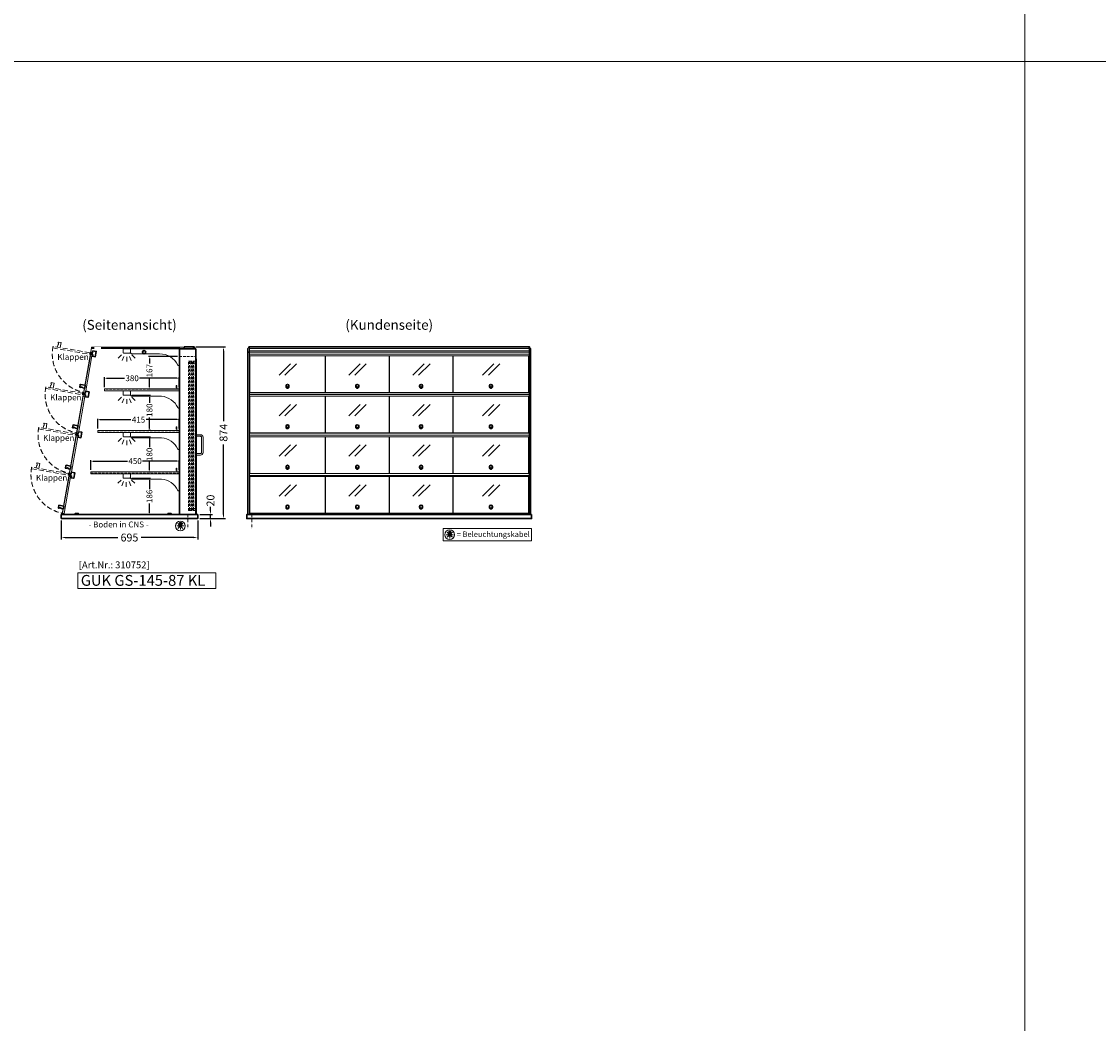
# Model space of a CAD drawing. Units: millimetres. Extents: x 0 to 105000, y 0 to 69400.
# Drawn here: x 65392 to 70875, y 5102 to 10204 of the extents above; entities that cross this region are included whole.
import ezdxf
from ezdxf.enums import TextEntityAlignment as Align

# ---------------------------------------------------------------- set-up
doc = ezdxf.new("R2010")
doc.units = ezdxf.units.MM
doc.header["$LTSCALE"] = 2
doc.set_wipeout_variables(frame=1)
doc.header["$PDMODE"] = 34
doc.header["$PDSIZE"] = 5
for name, pattern in [('AUSGEZOGEN', [0]), ('STRICHPUNKT2', [12.7, 6.35, -3.175, 0, -3.175]), ('VERDECKT', [9.525, 6.35, -3.175])]:
    doc.linetypes.add(name, pattern=pattern)
for name, color, linetype, lineweight in [('A_BEMASSUNG', 1, 'Continuous', 13), ('A_GLAS', 4, 'Continuous', 20), ('A_GLAS VERDECKT', 152, 'Continuous', 5), ('A_HILFSLINIEN', 7, 'Continuous', 13), ('A_MITTE', 2, 'STRICHPUNKT2', 13), ('A_TEXT', 7, 'Continuous', 20), ('A_VERDECKT', 5, 'VERDECKT', 15), ('A_VOLL', 3, 'Continuous', 30)]:
    doc.layers.add(name, color=color, linetype=linetype, lineweight=lineweight)
doc.styles.add('ARIAL', font='arial.ttf')
doc.styles.add('Arial_0', font='arial.ttf')
doc.styles.add('Arial_35', font='arial.ttf', dxfattribs={"height": 35})
doc.styles.add('Arial_55', font='arial.ttf', dxfattribs={"height": 55})
doc.dimstyles.new('STANDARD_Bemassung', dxfattribs={"dimtxt": 40, "dimasz": 20, "dimexe": 10, "dimexo": 10, "dimgap": 15, "dimtad": 0, "dimdec": 0, "dimdsep": 46, "dimtxsty": 'ARIAL', "dimcen": 0.09, "dimclrt": 7, "dimazin": 0, "dimtfac": 1, "dimtdec": 0, "dimtmove": 2, "dimatfit": 3, "dimfxl": 1, "dimtolj": 1, "dimtzin": 0, "dimarcsym": 0})
doc.dimstyles.new('STANDARD_klein', dxfattribs={"dimtxt": 30, "dimasz": 10, "dimexe": 5, "dimexo": 10, "dimgap": 5, "dimtad": 0, "dimdec": 0, "dimdsep": 46, "dimtxsty": 'Arial_0', "dimcen": 0.09, "dimclrt": 7, "dimazin": 2, "dimtm": 1e-09, "dimtfac": 1, "dimtdec": 0, "dimtmove": 2, "dimatfit": 3, "dimfxl": 1, "dimtolj": 1, "dimtzin": 0, "dimarcsym": 0})

# ---------------------------------------------------------------- blocks, each defined once
blk = doc.blocks.new('beleuchtungssymbol')
at = {"layer": 'A_HILFSLINIEN'}
h = blk.add_hatch(color=2, dxfattribs=at)
h.dxf.hatch_style = 2
h.paths.add_polyline_path([(-5, 7), (-5.4, 6.7), (-5.7, 6.4), (-6, 6.1), (-6.3, 5.8), (-6.6, 5.5), (-6.9, 5.1), (-7.2, 4.7), (-7.4, 4.3), (-7.6, 4), (-7.8, 3.5), (-8, 3.1), (-8.2, 2.7), (-8.3, 2.3), (-8.4, 1.8), (-8.5, 1.4), (-8.5, 0.9), (-8.6, 0.5), (-8.6, 0), (-8.6, -0.4), (-8.6, -0.9), (-8.5, -1.3), (-8.4, -1.8), (-8.3, -2.2), (-8.2, -2.6), (-8, -3.1), (-7.9, -3.5), (-7.7, -3.9), (-7.5, -4.3), (-7.2, -4.7), (-7, -5), (-6.7, -5.4), (-6.4, -5.7), (-6.1, -6.1), (-5.8, -6.4), (-5.4, -6.7), (-5.1, -6.9), (-4.7, -7.2), (-4.3, -7.4), (-3.9, -7.7), (-3.5, -7.8), (-3.1, -8), (-2.7, -8.2), (-2.2, -8.3), (-1.8, -8.4), (-1.3, -8.5), (-0.9, -8.5), (-0.5, -8.6), (0, -8.6), (0.5, -8.6), (0.9, -8.5), (1.3, -8.5), (1.8, -8.4), (2.2, -8.3), (2.7, -8.2), (3.1, -8), (3.5, -7.8), (3.9, -7.7), (4.3, -7.4), (4.7, -7.2), (5.1, -6.9), (5.4, -6.7), (5.8, -6.4), (6.1, -6.1), (6.4, -5.7), (6.7, -5.4), (7, -5), (7.2, -4.7), (7.5, -4.3), (7.7, -3.9), (7.9, -3.5), (8, -3.1), (8.2, -2.6), (8.3, -2.2), (8.4, -1.8), (8.5, -1.3), (8.6, -0.9), (8.6, -0.4), (8.6, 0), (8.6, 0.5), (8.5, 0.9), (8.5, 1.4), (8.4, 1.8), (8.3, 2.3), (8.2, 2.7), (8, 3.1), (7.8, 3.5), (7.6, 4), (7.4, 4.3), (7.2, 4.7), (6.9, 5.1), (6.6, 5.5), (6.3, 5.8), (6, 6.1), (5.7, 6.4), (5.4, 6.7), (5, 7), (5, 18.2), (-5, 18.2)])
at = {"layer": 'A_HILFSLINIEN', "color": 2}
for p, q in [((-18.8, 0), (-11.1, 0)), ((-13.3, 13.3), (-7.9, 7.9)), ((-5, 18.2), (-5, 7)), ((-5, 18.2), (5, 18.2)), ((5, 18.2), (5, 7)), ((13.3, 13.3), (7.9, 7.9)), ((18.8, 0), (11.1, 0)), ((-13.3, -13.3), (-7.9, -7.9)), ((0, -18.8), (0, -11.1)), ((13.3, -13.3), (7.9, -7.9))]:
    blk.add_line(p, q, dxfattribs=at)
blk.add_circle((0, 0), 25, dxfattribs=at)
blk.add_arc((0, 0), 8.6, 125.5612, 54.4388, dxfattribs=at)
blk = doc.blocks.new('glassymbol_klappen')
at = {"layer": 'A_HILFSLINIEN', "ltscale": 0.2}
for p, q in [((-42.7, -28.8), (15.4, 29.3)), ((-12.7, -28.8), (45.4, 29.3))]:
    blk.add_line(p, q, dxfattribs=at)
blk = doc.blocks.new('*D7700')
at = {"layer": 'A_BEMASSUNG', "color": 0, "lineweight": -2, "ltscale": 2, "transparency": 16777216}
for p, q in [((65593.9, 7663), (65593.9, 7566.4)), ((66288.9, 7663), (66288.9, 7566.4)), ((65613.9, 7576.4), (65882, 7576.4)), ((66268.9, 7576.4), (66000.8, 7576.4))]:
    blk.add_line(p, q, dxfattribs=at)
at = {"layer": 'A_BEMASSUNG', "color": 0, "ltscale": 2, "transparency": 16777216}
for points in [[(65613.9, 7579.7), (65613.9, 7573.1), (65593.9, 7576.4)], [(66268.9, 7579.7), (66268.9, 7573.1), (66288.9, 7576.4)]]:
    blk.add_solid(points, dxfattribs=at)
at = {"layer": 'DEFPOINTS', "color": 0, "ltscale": 2, "transparency": 16777216}
for p in [(65593.9, 7673), (66288.9, 7673), (66288.9, 7576.4)]:
    blk.add_point(p, dxfattribs=at)
at = {"layer": 'A_BEMASSUNG', "color": 7, "ltscale": 2, "transparency": 16777216, "insert": (65941.4, 7576.4), "char_height": 40, "attachment_point": 5, "style": 'ARIAL'}
blk.add_mtext('\\A1;695', dxfattribs=at)
blk = doc.blocks.new('*D7974')
at = {"layer": 'A_BEMASSUNG', "color": 0, "lineweight": -2, "ltscale": 2, "transparency": 16777216}
for p, q in [((65779.9, 8132), (65779.9, 8181.7)), ((65789.9, 8176.7), (65948.5, 8176.7)), ((66184.9, 8176.7), (66026.3, 8176.7)), ((66194.9, 8132), (66194.9, 8181.7))]:
    blk.add_line(p, q, dxfattribs=at)
at = {"layer": 'A_BEMASSUNG', "color": 0, "ltscale": 2, "transparency": 16777216}
for points in [[(65789.9, 8178.3), (65789.9, 8175), (65779.9, 8176.7)], [(66184.9, 8178.3), (66184.9, 8175), (66194.9, 8176.7)]]:
    blk.add_solid(points, dxfattribs=at)
at = {"layer": 'DEFPOINTS', "color": 0, "ltscale": 2, "transparency": 16777216}
for p in [(66194.9, 8176.7), (65779.9, 8122), (66194.9, 8122)]:
    blk.add_point(p, dxfattribs=at)
at = {"layer": 'A_BEMASSUNG', "color": 7, "ltscale": 2, "transparency": 16777216, "insert": (65987.4, 8176.7), "char_height": 30, "attachment_point": 5, "style": 'Arial_0'}
blk.add_mtext('\\A1;415', dxfattribs=at)
blk = doc.blocks.new('*D7975')
at = {"layer": 'A_BEMASSUNG', "color": 0, "lineweight": -2, "ltscale": 2, "transparency": 16777216}
for p, q in [((65814.9, 8343), (65814.9, 8392.7)), ((66194.9, 8343), (66194.9, 8392.7)), ((65824.9, 8387.7), (65916.8, 8387.7)), ((66184.9, 8387.7), (65993, 8387.7))]:
    blk.add_line(p, q, dxfattribs=at)
at = {"layer": 'A_BEMASSUNG', "color": 0, "ltscale": 2, "transparency": 16777216}
for points in [[(65824.9, 8389.3), (65824.9, 8386), (65814.9, 8387.7)], [(66184.9, 8389.3), (66184.9, 8386), (66194.9, 8387.7)]]:
    blk.add_solid(points, dxfattribs=at)
at = {"layer": 'DEFPOINTS', "color": 0, "ltscale": 2, "transparency": 16777216}
for p in [(66194.9, 8387.7), (65814.9, 8333), (66194.9, 8333)]:
    blk.add_point(p, dxfattribs=at)
at = {"layer": 'A_BEMASSUNG', "color": 7, "ltscale": 2, "transparency": 16777216, "insert": (65954.9, 8387.7), "char_height": 30, "attachment_point": 5, "style": 'Arial_0'}
blk.add_mtext('\\A1;380', dxfattribs=at)
blk = doc.blocks.new('lichtsymbol')
at = {"layer": 'A_HILFSLINIEN', "color": 31, "ltscale": 0.2}
for p, q in [((-26.4, 10.9), (-43, -5.7)), ((-14.3, 2.8), (-23.3, -18.9)), ((0, 0), (0, -23.5)), ((14.3, 2.8), (23.3, -18.9)), ((26.4, 10.9), (43, -5.7))]:
    blk.add_line(p, q, dxfattribs=at)
blk = doc.blocks.new('*D7704')
at = {"layer": 'A_BEMASSUNG', "color": 0, "lineweight": -2, "ltscale": 2, "transparency": 16777216}
for p, q in [((65744.9, 7921), (65744.9, 7970.7)), ((65754.9, 7965.7), (65931.2, 7965.7)), ((66184.9, 7965.7), (66008.6, 7965.7)), ((66194.9, 7921), (66194.9, 7970.7))]:
    blk.add_line(p, q, dxfattribs=at)
at = {"layer": 'A_BEMASSUNG', "color": 0, "ltscale": 2, "transparency": 16777216}
for points in [[(65754.9, 7967.3), (65754.9, 7964), (65744.9, 7965.7)], [(66184.9, 7967.3), (66184.9, 7964), (66194.9, 7965.7)]]:
    blk.add_solid(points, dxfattribs=at)
at = {"layer": 'DEFPOINTS', "color": 0, "ltscale": 2, "transparency": 16777216}
for p in [(66194.9, 7965.7), (65744.9, 7911), (66194.9, 7911)]:
    blk.add_point(p, dxfattribs=at)
at = {"layer": 'A_BEMASSUNG', "color": 7, "ltscale": 2, "transparency": 16777216, "insert": (65969.9, 7965.7), "char_height": 30, "attachment_point": 5, "style": 'Arial_0'}
blk.add_mtext('\\A1;450', dxfattribs=at)
blk = doc.blocks.new('*D7662')
at = {"layer": 'A_BEMASSUNG', "color": 0, "lineweight": -2, "ltscale": 2, "transparency": 16777216}
for p, q in [((66279.9, 8547), (66430.2, 8547)), ((66420.2, 8527), (66420.2, 8169.1)), ((66420.2, 7693), (66420.2, 8050.8)), ((66298.9, 7673), (66430.2, 7673))]:
    blk.add_line(p, q, dxfattribs=at)
at = {"layer": 'A_BEMASSUNG', "color": 0, "ltscale": 2, "transparency": 16777216}
for points in [[(66416.8, 8527), (66423.5, 8527), (66420.2, 8547)], [(66416.8, 7693), (66423.5, 7693), (66420.2, 7673)]]:
    blk.add_solid(points, dxfattribs=at)
at = {"layer": 'DEFPOINTS', "color": 0, "ltscale": 2, "transparency": 16777216}
for p in [(66269.9, 8547), (66288.9, 7673), (66420.2, 7673)]:
    blk.add_point(p, dxfattribs=at)
at = {"layer": 'A_BEMASSUNG', "color": 7, "ltscale": 2, "transparency": 16777216, "insert": (66420.2, 8110), "char_height": 40, "attachment_point": 5, "rotation": 90, "style": 'ARIAL'}
blk.add_mtext('\\A1;874', dxfattribs=at)
blk = doc.blocks.new('*D7664')
at = {"layer": 'A_BEMASSUNG', "color": 0, "lineweight": -2, "ltscale": 2, "transparency": 16777216}
for p, q in [((66354.1, 7713), (66354.1, 7733)), ((66298.9, 7693), (66364.1, 7693)), ((66354.1, 7673), (66354.1, 7693)), ((66298.9, 7673), (66364.1, 7673)), ((66354.1, 7653), (66354.1, 7633))]:
    blk.add_line(p, q, dxfattribs=at)
at = {"layer": 'A_BEMASSUNG', "color": 0, "ltscale": 2, "transparency": 16777216}
for points in [[(66350.8, 7713), (66357.4, 7713), (66354.1, 7693)], [(66350.8, 7653), (66357.4, 7653), (66354.1, 7673)]]:
    blk.add_solid(points, dxfattribs=at)
at = {"layer": 'DEFPOINTS', "color": 0, "ltscale": 2, "transparency": 16777216}
for p in [(66288.9, 7693), (66354.1, 7693), (66288.9, 7673)]:
    blk.add_point(p, dxfattribs=at)
at = {"layer": 'A_BEMASSUNG', "color": 7, "ltscale": 2, "transparency": 16777216, "insert": (66354.1, 7764.8), "char_height": 40, "attachment_point": 5, "rotation": 90, "style": 'ARIAL'}
blk.add_mtext('\\A1;20', dxfattribs=at)
blk = doc.blocks.new('*D7666')
at = {"layer": 'A_BEMASSUNG', "color": 0, "lineweight": -2, "ltscale": 2, "transparency": 16777216}
for p, q in [((65953.4, 7879), (66048.2, 7879)), ((66043.2, 7869), (66043.2, 7822.7)), ((66043.2, 7703), (66043.2, 7749.2)), ((65937.4, 7693), (66048.2, 7693))]:
    blk.add_line(p, q, dxfattribs=at)
at = {"layer": 'A_BEMASSUNG', "color": 0, "ltscale": 2, "transparency": 16777216}
for points in [[(66041.5, 7869), (66044.8, 7869), (66043.2, 7879)], [(66041.5, 7703), (66044.8, 7703), (66043.2, 7693)]]:
    blk.add_solid(points, dxfattribs=at)
at = {"layer": 'DEFPOINTS', "color": 0, "ltscale": 2, "transparency": 16777216}
for p in [(65943.4, 7879), (65927.4, 7693), (66043.2, 7693)]:
    blk.add_point(p, dxfattribs=at)
at = {"layer": 'A_BEMASSUNG', "color": 7, "ltscale": 2, "transparency": 16777216, "insert": (66043.2, 7786), "char_height": 30, "attachment_point": 5, "rotation": 90, "style": 'Arial_0'}
blk.add_mtext('\\A1;186', dxfattribs=at)
blk = doc.blocks.new('*D7667')
at = {"layer": 'A_BEMASSUNG', "color": 0, "lineweight": -2, "ltscale": 2, "transparency": 16777216}
for p, q in [((65953.4, 8090), (66048.2, 8090)), ((66043.2, 8080), (66043.2, 8036.6)), ((66043.2, 7920), (66043.2, 7963.3)), ((66049.9, 7910), (66038.2, 7910))]:
    blk.add_line(p, q, dxfattribs=at)
at = {"layer": 'A_BEMASSUNG', "color": 0, "ltscale": 2, "transparency": 16777216}
for points in [[(66041.5, 8080), (66044.8, 8080), (66043.2, 8090)], [(66041.5, 7920), (66044.8, 7920), (66043.2, 7910)]]:
    blk.add_solid(points, dxfattribs=at)
at = {"layer": 'DEFPOINTS', "color": 0, "ltscale": 2, "transparency": 16777216}
for p in [(65943.4, 8090), (66043.2, 8090), (66059.9, 7910)]:
    blk.add_point(p, dxfattribs=at)
at = {"layer": 'A_BEMASSUNG', "color": 7, "ltscale": 2, "transparency": 16777216, "insert": (66043.2, 8000), "char_height": 30, "attachment_point": 5, "rotation": 90, "style": 'Arial_0'}
blk.add_mtext('\\A1;180', dxfattribs=at)
blk = doc.blocks.new('*D7668')
at = {"layer": 'A_BEMASSUNG', "color": 0, "lineweight": -2, "ltscale": 2, "transparency": 16777216}
for p, q in [((65953.4, 8301), (66048.2, 8301)), ((66043.2, 8291), (66043.2, 8261.6)), ((66043.2, 8131), (66043.2, 8188.2)), ((66049.9, 8121), (66038.2, 8121))]:
    blk.add_line(p, q, dxfattribs=at)
at = {"layer": 'A_BEMASSUNG', "color": 0, "ltscale": 2, "transparency": 16777216}
for points in [[(66041.5, 8291), (66044.8, 8291), (66043.2, 8301)], [(66041.5, 8131), (66044.8, 8131), (66043.2, 8121)]]:
    blk.add_solid(points, dxfattribs=at)
at = {"layer": 'DEFPOINTS', "color": 0, "ltscale": 2, "transparency": 16777216}
for p in [(65943.4, 8301), (66043.2, 8301), (66059.9, 8121)]:
    blk.add_point(p, dxfattribs=at)
at = {"layer": 'A_BEMASSUNG', "color": 7, "ltscale": 2, "transparency": 16777216, "insert": (66043.2, 8224.9), "char_height": 30, "attachment_point": 5, "rotation": 90, "style": 'Arial_0'}
blk.add_mtext('\\A1;180', dxfattribs=at)
blk = doc.blocks.new('*D7669')
at = {"layer": 'A_BEMASSUNG', "color": 0, "lineweight": -2, "ltscale": 2, "transparency": 16777216}
for p, q in [((66185.9, 8498.5), (66038.2, 8498.5)), ((66043.2, 8488.5), (66043.2, 8462.9)), ((66043.2, 8342), (66043.2, 8389.4)), ((66185.9, 8332), (66038.2, 8332))]:
    blk.add_line(p, q, dxfattribs=at)
at = {"layer": 'A_BEMASSUNG', "color": 0, "ltscale": 2, "transparency": 16777216}
for points in [[(66041.5, 8488.5), (66044.8, 8488.5), (66043.2, 8498.5)], [(66041.5, 8342), (66044.8, 8342), (66043.2, 8332)]]:
    blk.add_solid(points, dxfattribs=at)
at = {"layer": 'DEFPOINTS', "color": 0, "ltscale": 2, "transparency": 16777216}
for p in [(66195.9, 8498.5), (66043.2, 8332), (66195.9, 8332)]:
    blk.add_point(p, dxfattribs=at)
at = {"layer": 'A_BEMASSUNG', "color": 7, "ltscale": 2, "transparency": 16777216, "insert": (66043.2, 8426.1), "char_height": 30, "attachment_point": 5, "rotation": 90, "style": 'Arial_0'}
blk.add_mtext('\\A1;167', dxfattribs=at)

msp = doc.modelspace()

# ---------------------------------------------------------------- linework, layer by layer
at = {"layer": 'A_GLAS', "ltscale": 2}
msp.add_lwpolyline([(66195.9, 7693), (66195.9, 8543), (65747.8, 8543), (65598.5, 7696.5, 0.466308), (65601.5, 7693)], format="xyb", close=True, dxfattribs=at)
msp.add_lwpolyline([(65747.9, 8539.5), (66264.9, 8539.5), (66264.9, 8545.5), (65747.9, 8545.5)], close=True, dxfattribs=at)
at = {"layer": 'A_GLAS'}
for points in [[(66551.9, 7693), (66551.9, 8543), (66545.9, 8543), (66545.9, 7693)], [(66552.9, 8545.5), (67974.9, 8545.5), (67974.9, 8539.5), (66552.9, 8539.5)], [(67975.9, 7693), (67975.9, 8543), (67981.9, 8543), (67981.9, 7693)]]:
    msp.add_lwpolyline(points, close=True, dxfattribs=at)
at = {"layer": 'A_GLAS', "color": 42}
for points in [[(66553.9, 8502.2), (66937.9, 8502.2), (66937.9, 8315.1), (66553.9, 8315.1)], [(66939.9, 8502.2), (67262.9, 8502.2), (67262.9, 8315.1), (66939.9, 8315.1)], [(67264.9, 8502.2), (67587.9, 8502.2), (67587.9, 8315.1), (67264.9, 8315.1)], [(67589.9, 8502.2), (67973.9, 8502.2), (67973.9, 8315.1), (67589.9, 8315.1)], [(66553.9, 8296.1), (66937.9, 8296.1), (66937.9, 8108.9), (66553.9, 8108.9)], [(66939.9, 8296.1), (67262.9, 8296.1), (67262.9, 8108.9), (66939.9, 8108.9)], [(67264.9, 8296.1), (67587.9, 8296.1), (67587.9, 8108.9), (67264.9, 8108.9)], [(67589.9, 8296.1), (67973.9, 8296.1), (67973.9, 8108.9), (67589.9, 8108.9)], [(66553.9, 8090), (66937.9, 8090), (66937.9, 7902.9), (66553.9, 7902.9)], [(66939.9, 8090), (67262.9, 8090), (67262.9, 7902.9), (66939.9, 7902.9)], [(67264.9, 8090), (67587.9, 8090), (67587.9, 7902.9), (67264.9, 7902.9)], [(67589.9, 7902.9), (67973.9, 7902.9), (67973.9, 8090), (67589.9, 8090)], [(66553.9, 7886.9), (66937.9, 7886.9), (66937.9, 7699.8), (66553.9, 7699.8)], [(66939.9, 7886.9), (67262.9, 7886.9), (67262.9, 7699.8), (66939.9, 7699.8)], [(67264.9, 7886.9), (67587.9, 7886.9), (67587.9, 7699.8), (67264.9, 7699.8)], [(67589.9, 7699.8), (67973.9, 7699.8), (67973.9, 7886.9), (67589.9, 7886.9)]]:
    msp.add_lwpolyline(points, close=True, dxfattribs=at)
at = {"layer": 'A_GLAS VERDECKT', "color": 42}
for points in [[(65742.6, 8502.2), (65709.6, 8315.1), (65717.5, 8313.7), (65750.5, 8500.9)], [(65706.2, 8296.1), (65673.2, 8108.9), (65681.1, 8107.6), (65714.1, 8294.7)], [(65669.9, 8090), (65636.9, 7902.9), (65644.8, 7901.5), (65677.8, 8088.6)], [(65634.1, 7886.9), (65601.1, 7699.8), (65609, 7698.4), (65642, 7885.5)]]:
    msp.add_lwpolyline(points, close=True, dxfattribs=at)
at = {"layer": 'A_HILFSLINIEN', "color": 8, "ltscale": 2}
for points in [[(59500, 20000), (70500, 20000), (70500, 0), (59500, 0)], [(70500, 20000), (72000, 20000), (72000, 0), (70500, 0)]]:
    msp.add_lwpolyline(points, close=True, dxfattribs=at)
for points in [[(36000, 10000), (70500, 10000)], [(70500, 10000), (105000, 10000)]]:
    msp.add_lwpolyline(points, dxfattribs=at)
at = {"layer": 'A_HILFSLINIEN'}
for points in [[(67538.6, 7559.4), (67988.9, 7559.4), (67988.9, 7623), (67538.6, 7623)], [(65678.8, 7316.2), (66381.7, 7316.2), (66381.7, 7397.3), (65678.8, 7397.3)]]:
    msp.add_lwpolyline(points, close=True, dxfattribs=at)
at = {"layer": 'A_MITTE'}
for p, q in [((66238.9, 7693), (66238.9, 7618.6)), ((66563.9, 7693), (66563.9, 7618.6))]:
    msp.add_line(p, q, dxfattribs=at)
at = {"layer": 'A_VERDECKT', "ltscale": 2}
for points in [[(65574.4, 8546.3), (65576.1, 8556.2, 0.450144), (65578.3, 8568.5), (65578.8, 8571.4), (65579.4, 8571.8), (65593.2, 8569.4), (65593.6, 8568.8), (65589.2, 8543.7)], [(65538, 8340.1), (65539.8, 8350, 0.450144), (65541.9, 8362.3), (65542.5, 8365.3), (65543, 8365.7), (65556.8, 8363.2), (65557.2, 8362.6), (65552.8, 8337.5)], [(65501.7, 8134.1), (65503.4, 8143.9, 0.450144), (65505.6, 8156.2), (65506.1, 8159.2), (65506.7, 8159.6), (65520.5, 8157.2), (65520.9, 8156.6), (65516.5, 8131.5)], [(65465.9, 7931), (65467.6, 7940.8, 0.450144), (65469.8, 7953.1), (65470.3, 7956.1), (65470.9, 7956.5), (65484.7, 7954), (65485.1, 7953.5), (65480.7, 7928.3)]]:
    msp.add_lwpolyline(points, format="xyb", close=True, dxfattribs=at)
at = {"layer": 'A_VERDECKT'}
msp.add_lwpolyline([(66195.9, 8498.5), (66278.9, 8498.5)], dxfattribs=at)
at = {"layer": 'A_VERDECKT', "color": 144}
for points in [[(66242.4, 7714), (66242.4, 8474), (66246.4, 8474), (66246.4, 7714)], [(66246.4, 8474), (66254.4, 8474), (66254.4, 8464), (66246.4, 8464), (66246.4, 8474)], [(66254.4, 7714), (66254.4, 8474), (66258.4, 8474), (66258.4, 7714)], [(66263.9, 7714), (66263.9, 8474), (66267.9, 8474), (66267.9, 7714)], [(66267.9, 8474), (66275.9, 8474), (66275.9, 8464), (66267.9, 8464), (66267.9, 8474)], [(66275.9, 7714), (66275.9, 8474), (66279.9, 8474), (66279.9, 7714)], [(65814.9, 8324), (66194.9, 8324), (66194.9, 8332), (65814.9, 8332)], [(65779.9, 8113), (66194.9, 8113), (66194.9, 8121), (65779.9, 8121)], [(65744.9, 7902), (66194.9, 7902), (66194.9, 7910), (65744.9, 7910)], [(66246.4, 7714), (66254.4, 7714), (66254.4, 7724), (66246.4, 7724), (66246.4, 7714)], [(66267.9, 7714), (66275.9, 7714), (66275.9, 7724), (66267.9, 7724), (66267.9, 7714)]]:
    msp.add_lwpolyline(points, close=True, dxfattribs=at)
at = {"layer": 'A_VERDECKT', "ltscale": 2}
for points in [[(65703, 8311.1), (65515.9, 8344), (65514.5, 8336.2), (65701.6, 8303.2)], [(65666.7, 8105), (65479.5, 8138), (65478.2, 8130.1), (65665.3, 8097.1)], [(65630.8, 7901.9), (65443.7, 7934.9), (65442.3, 7927), (65629.5, 7894)]]:
    msp.add_lwpolyline(points, close=True, dxfattribs=at)
for centre in [(65748.5, 8511.4), (65712.1, 8305.2), (65675.8, 8099.1), (65640, 7896)]:
    msp.add_arc(centre, 200, 168.7938, 258.7938, dxfattribs=at)
at = {"layer": 'A_VOLL', "color": 94, "linetype": 'Continuous', "lineweight": 5}
for points in [[(65911.4, 8538), (65943.4, 8538, -0.414214), (65945.9, 8535.5), (65945.9, 8518.5, -0.414214), (65943.4, 8516), (65911.4, 8516, -0.414214), (65908.9, 8518.5), (65908.9, 8535.5, -0.414214)], [(66195.9, 8456), (66195.9, 8538), (65945.9, 8538), (65945.9, 8517.2, -0.183603), (65950.3, 8514.2, 0.249069), (65954.4, 8512), (66094.5, 8512, -0.283376), (66188.3, 8454.2, 0.79036)]]:
    msp.add_lwpolyline(points, format="xyb", close=True, dxfattribs=at)
at = {"layer": 'A_VOLL', "ltscale": 2}
msp.add_lwpolyline([(66278.9, 8538), (66195.9, 8538), (66195.9, 7693), (66278.9, 7693)], close=True, dxfattribs=at)
at = {"layer": 'A_VOLL', "color": 252, "ltscale": 2}
msp.add_lwpolyline([(66219.4, 8547), (66269.9, 8547, -0.414214), (66272.9, 8544), (66272.9, 8541, -0.414214), (66269.9, 8538), (66219.4, 8538)], format="xyb", close=True, dxfattribs=at)
at = {"layer": 'A_VOLL'}
for points in [[(66543.9, 7693), (66543.9, 8538), (66545.9, 8538)], [(67983.9, 7693), (67983.9, 8538), (67981.9, 8538)]]:
    msp.add_lwpolyline(points, dxfattribs=at)
at = {"layer": 'A_VOLL', "color": 252}
for points in [[(66545.9, 8523.5), (66545.9, 8517.5), (66543.9, 8517.5), (66543.9, 8523.5)], [(67981.9, 8523.5), (67981.9, 8517.5), (67983.9, 8517.5), (67983.9, 8523.5)]]:
    msp.add_lwpolyline(points, close=True, dxfattribs=at)
at = {"layer": 'A_VOLL', "color": 252, "ltscale": 2}
msp.add_lwpolyline([(67978.4, 8543), (67978.4, 8547), (66549.4, 8547), (66549.4, 8543)], dxfattribs=at)
at = {"layer": 'A_VOLL', "color": 252, "lineweight": 9}
for points in [[(66551.9, 8527.4), (67975.9, 8527.4), (67975.9, 8510.3), (66551.9, 8510.3)], [(66551.9, 8314), (67975.9, 8314), (67975.9, 8304.1), (66551.9, 8304.1)], [(66551.9, 8107.9), (67975.9, 8107.9), (67975.9, 8098), (66551.9, 8098)], [(66551.9, 7901.8), (67975.9, 7901.8), (67975.9, 7892), (66551.9, 7892)]]:
    msp.add_lwpolyline(points, close=True, dxfattribs=at)
msp.add_lwpolyline([(66551.9, 8520.1), (67975.9, 8520.1)], dxfattribs=at)
at = {"layer": 'A_VOLL', "ltscale": 2}
msp.add_lwpolyline([(66278.9, 7694.5), (66280.9, 7694.5), (66280.9, 8486), (66278.9, 8486)], dxfattribs=at)
at = {"layer": 'A_VOLL', "color": 225, "ltscale": 0.2}
for points in [[(65713.5, 8337.3), (65703.6, 8339, 0.450144), (65691.3, 8341.2), (65688.4, 8341.7), (65688, 8342.3), (65690.4, 8356.1), (65691, 8356.5), (65716.1, 8352.1)], [(65677.1, 8131.1), (65667.3, 8132.8, 0.450144), (65655, 8135), (65652, 8135.5), (65651.6, 8136.1), (65654.1, 8149.9), (65654.6, 8150.3), (65679.7, 8145.9)], [(65640.8, 7925), (65631, 7926.8, 0.450144), (65618.6, 7928.9), (65615.7, 7929.5), (65615.3, 7930), (65617.7, 7943.8), (65618.3, 7944.2), (65643.4, 7939.8)], [(65605, 7721.9), (65595.1, 7723.6, 0.450144), (65582.8, 7725.8), (65579.9, 7726.3), (65579.5, 7726.9), (65581.9, 7740.7), (65582.5, 7741.1), (65607.6, 7736.7)]]:
    msp.add_lwpolyline(points, format="xyb", close=True, dxfattribs=at)
at = {"layer": 'A_VOLL', "color": 252, "lineweight": 5}
for points in [[(66182.9, 8333), (66182.9, 8349, 1), (66178.9, 8349), (66178.9, 8339), (66179.9, 8339), (66179.9, 8349, -1), (66181.9, 8349), (66181.9, 8333)], [(66182.9, 8122), (66182.9, 8138, 1), (66178.9, 8138), (66178.9, 8128), (66179.9, 8128), (66179.9, 8138, -1), (66181.9, 8138), (66181.9, 8122)], [(66182.9, 7911), (66182.9, 7927, 1), (66178.9, 7927), (66178.9, 7917), (66179.9, 7917), (66179.9, 7927, -1), (66181.9, 7927), (66181.9, 7911)]]:
    msp.add_lwpolyline(points, format="xyb", dxfattribs=at)
at = {"layer": 'A_VOLL', "color": 253}
for points in [[(65718.8, 8321.3), (65735.5, 8318.3), (65730.7, 8290.7), (65716.9, 8293.2), (65718.4, 8302), (65706.6, 8304.1), (65708.4, 8314), (65717.2, 8312.4)], [(65682.5, 8115.2), (65699.2, 8112.2), (65694.3, 8084.7), (65680.5, 8087.1), (65682.1, 8095.9), (65670.3, 8098), (65672, 8107.9), (65680.9, 8106.3)], [(65646.1, 7909.1), (65662.9, 7906.2), (65658, 7878.6), (65644.2, 7881), (65645.8, 7889.9), (65634, 7892), (65635.7, 7901.8), (65644.6, 7900.2)]]:
    msp.add_lwpolyline(points, close=True, dxfattribs=at)
at = {"layer": 'A_VOLL', "color": 94, "linetype": 'Continuous', "lineweight": 5, "ltscale": 2}
for points in [[(66195.9, 8323), (65814.9, 8323), (65814.9, 8333), (66195.9, 8333)], [(66195.9, 8112), (65779.9, 8112), (65779.9, 8122), (66195.9, 8122)], [(66195.9, 7901), (65744.9, 7901), (65744.9, 7911), (66195.9, 7911)]]:
    msp.add_lwpolyline(points, dxfattribs=at)
for points in [[(65911.4, 8323), (65943.4, 8323, -0.414214), (65945.9, 8320.5), (65945.9, 8303.5, -0.414214), (65943.4, 8301), (65911.4, 8301, -0.414214), (65908.9, 8303.5), (65908.9, 8320.5, -0.414214)], [(66195.9, 8239.7, -0.793582), (66188.3, 8237.9, 0.260022), (66104.1, 8296), (65953.9, 8296, -0.244449), (65949.8, 8298.1, 0.164017), (65945.9, 8301), (65945.9, 8323), (66195.9, 8323)], [(65911.4, 8112), (65943.4, 8112, -0.414214), (65945.9, 8109.5), (65945.9, 8092.5, -0.414214), (65943.4, 8090), (65911.4, 8090, -0.414214), (65908.9, 8092.5), (65908.9, 8109.5, -0.414214)], [(66195.9, 8028.7, -0.793582), (66188.3, 8026.9, 0.260022), (66104.1, 8085), (65953.9, 8085, -0.244449), (65949.8, 8087.1, 0.164017), (65945.9, 8090), (65945.9, 8112), (66195.9, 8112)], [(65911.4, 7901), (65943.4, 7901, -0.414214), (65945.9, 7898.5), (65945.9, 7881.5, -0.414214), (65943.4, 7879), (65911.4, 7879, -0.414214), (65908.9, 7881.5), (65908.9, 7898.5, -0.414214)], [(66195.9, 7817.7, -0.793582), (66188.3, 7815.9, 0.260022), (66104.1, 7874), (65953.9, 7874, -0.244449), (65949.8, 7876.1, 0.164017), (65945.9, 7879), (65945.9, 7901), (66195.9, 7901)]]:
    msp.add_lwpolyline(points, format="xyb", close=True, dxfattribs=at)
at = {"layer": 'A_VOLL', "color": 252, "lineweight": 9}
for points in [[(66280.9, 7996), (66280.9, 8004), (66302.9, 8004, 0.414214), (66307.9, 8009), (66307.9, 8087, 0.414214), (66302.9, 8092), (66280.9, 8092), (66280.9, 8100), (66302.9, 8100, -0.414214), (66315.9, 8087), (66315.9, 8009, -0.414214), (66302.9, 7996)], [(65662.9, 7693), (65682.9, 7693), (65682.9, 7696, 0.414214), (65677.9, 7701), (65667.9, 7701, 0.414214), (65662.9, 7696)], [(66135.9, 7693), (66155.9, 7693), (66155.9, 7696, 0.414214), (66150.9, 7701), (66140.9, 7701, 0.414214), (66135.9, 7696)]]:
    msp.add_lwpolyline(points, format="xyb", close=True, dxfattribs=at)
at = {"layer": 'A_VOLL'}
for points in [[(65593.9, 7673), (65593.9, 7673), (65593.9, 7693), (66288.9, 7693), (66288.9, 7673)], [(67988.9, 7693), (66538.9, 7693), (66538.9, 7673), (67988.9, 7673)]]:
    msp.add_lwpolyline(points, close=True, dxfattribs=at)
at = {"layer": 'A_VOLL', "color": 252}
msp.add_circle((66015.9, 8520.5), 8, dxfattribs=at)
at = {"layer": 'A_VOLL', "color": 253}
for centre in [(65712.6, 8308.1), (65676.3, 8102.1), (65640, 7896)]:
    msp.add_circle(centre, 2.5, dxfattribs=at)
at = {"layer": 'A_VOLL', "color": 225, "ltscale": 0.2}
for centre in [(66745.9, 8349.1), (67101.4, 8349.1), (67426.4, 8349.1), (67781.9, 8349.1), (66745.9, 8142.9), (67101.4, 8142.9), (67426.4, 8142.9), (67781.9, 8142.9), (66745.9, 7936.8), (67101.4, 7936.8), (67426.4, 7936.8), (67781.9, 7936.8), (66745.9, 7733.7), (67101.4, 7733.7), (67426.4, 7733.7), (67781.9, 7733.7)]:
    msp.add_ellipse(centre, major_axis=(-7.5, 0), ratio=0.984808, dxfattribs=at)
for points in [[(66738.4, 8349.1), (66738.4, 8348.6), (66738.4, 8348.1), (66738.4, 8346.4), (66738.4, 8344.7), (66738.4, 8337.3), (66745.9, 8337.3), (66753.4, 8337.3), (66753.4, 8344.7), (66753.4, 8346.4), (66753.4, 8348.1), (66753.4, 8348.6), (66753.4, 8349.1)], [(67093.9, 8349.1), (67093.9, 8348.6), (67093.9, 8348.1), (67093.9, 8346.4), (67093.9, 8344.7), (67093.9, 8337.3), (67101.4, 8337.3), (67108.9, 8337.3), (67108.9, 8344.7), (67108.9, 8346.4), (67108.9, 8348.1), (67108.9, 8348.6), (67108.9, 8349.1)], [(67418.9, 8349.1), (67418.9, 8348.6), (67418.9, 8348.1), (67418.9, 8346.4), (67418.9, 8344.7), (67418.9, 8337.3), (67426.4, 8337.3), (67433.9, 8337.3), (67433.9, 8344.7), (67433.9, 8346.4), (67433.9, 8348.1), (67433.9, 8348.6), (67433.9, 8349.1)], [(67774.4, 8349.1), (67774.4, 8348.6), (67774.4, 8348.1), (67774.4, 8346.4), (67774.4, 8344.7), (67774.4, 8337.3), (67781.9, 8337.3), (67789.4, 8337.3), (67789.4, 8344.7), (67789.4, 8346.4), (67789.4, 8348.1), (67789.4, 8348.6), (67789.4, 8349.1)], [(66738.4, 8142.9), (66738.4, 8142.4), (66738.4, 8141.9), (66738.4, 8140.2), (66738.4, 8138.5), (66738.4, 8131.1), (66745.9, 8131.1), (66753.4, 8131.1), (66753.4, 8138.5), (66753.4, 8140.2), (66753.4, 8141.9), (66753.4, 8142.4), (66753.4, 8142.9)], [(67093.9, 8142.9), (67093.9, 8142.4), (67093.9, 8141.9), (67093.9, 8140.2), (67093.9, 8138.5), (67093.9, 8131.1), (67101.4, 8131.1), (67108.9, 8131.1), (67108.9, 8138.5), (67108.9, 8140.2), (67108.9, 8141.9), (67108.9, 8142.4), (67108.9, 8142.9)], [(67418.9, 8142.9), (67418.9, 8142.4), (67418.9, 8141.9), (67418.9, 8140.2), (67418.9, 8138.5), (67418.9, 8131.1), (67426.4, 8131.1), (67433.9, 8131.1), (67433.9, 8138.5), (67433.9, 8140.2), (67433.9, 8141.9), (67433.9, 8142.4), (67433.9, 8142.9)], [(67774.4, 8142.9), (67774.4, 8142.4), (67774.4, 8141.9), (67774.4, 8140.2), (67774.4, 8138.5), (67774.4, 8131.1), (67781.9, 8131.1), (67789.4, 8131.1), (67789.4, 8138.5), (67789.4, 8140.2), (67789.4, 8141.9), (67789.4, 8142.4), (67789.4, 8142.9)], [(66738.4, 7936.8), (66738.4, 7936.3), (66738.4, 7935.8), (66738.4, 7934.1), (66738.4, 7932.4), (66738.4, 7925), (66745.9, 7925), (66753.4, 7925), (66753.4, 7932.4), (66753.4, 7934.1), (66753.4, 7935.8), (66753.4, 7936.3), (66753.4, 7936.8)], [(67093.9, 7936.8), (67093.9, 7936.3), (67093.9, 7935.8), (67093.9, 7934.1), (67093.9, 7932.4), (67093.9, 7925), (67101.4, 7925), (67108.9, 7925), (67108.9, 7932.4), (67108.9, 7934.1), (67108.9, 7935.8), (67108.9, 7936.3), (67108.9, 7936.8)], [(67418.9, 7936.8), (67418.9, 7936.3), (67418.9, 7935.8), (67418.9, 7934.1), (67418.9, 7932.4), (67418.9, 7925), (67426.4, 7925), (67433.9, 7925), (67433.9, 7932.4), (67433.9, 7934.1), (67433.9, 7935.8), (67433.9, 7936.3), (67433.9, 7936.8)], [(67774.4, 7936.8), (67774.4, 7936.3), (67774.4, 7935.8), (67774.4, 7934.1), (67774.4, 7932.4), (67774.4, 7925), (67781.9, 7925), (67789.4, 7925), (67789.4, 7932.4), (67789.4, 7934.1), (67789.4, 7935.8), (67789.4, 7936.3), (67789.4, 7936.8)], [(66738.4, 7733.7), (66738.4, 7733.2), (66738.4, 7732.7), (66738.4, 7731), (66738.4, 7729.3), (66738.4, 7721.9), (66745.9, 7721.9), (66753.4, 7721.9), (66753.4, 7729.3), (66753.4, 7731), (66753.4, 7732.7), (66753.4, 7733.2), (66753.4, 7733.7)], [(67093.9, 7733.7), (67093.9, 7733.2), (67093.9, 7732.7), (67093.9, 7731), (67093.9, 7729.3), (67093.9, 7721.9), (67101.4, 7721.9), (67108.9, 7721.9), (67108.9, 7729.3), (67108.9, 7731), (67108.9, 7732.7), (67108.9, 7733.2), (67108.9, 7733.7)], [(67418.9, 7733.7), (67418.9, 7733.2), (67418.9, 7732.7), (67418.9, 7731), (67418.9, 7729.3), (67418.9, 7721.9), (67426.4, 7721.9), (67433.9, 7721.9), (67433.9, 7729.3), (67433.9, 7731), (67433.9, 7732.7), (67433.9, 7733.2), (67433.9, 7733.7)], [(67774.4, 7733.7), (67774.4, 7733.2), (67774.4, 7732.7), (67774.4, 7731), (67774.4, 7729.3), (67774.4, 7721.9), (67781.9, 7721.9), (67789.4, 7721.9), (67789.4, 7729.3), (67789.4, 7731), (67789.4, 7732.7), (67789.4, 7733.2), (67789.4, 7733.7)]]:
    msp.add_rational_spline(points, [1, 1, 1, 1, 1, 0.707106781187, 1, 0.707106781187, 1, 1, 1, 1, 1], degree=2, knots=[-0.304696, -0.304696, -0.304696, 0, 0, 1, 1, 2.570796, 2.570796, 4.141593, 4.141593, 5.141593, 5.141593, 5.446289, 5.446289, 5.446289], dxfattribs=at)

# ---------------------------------------------------------------- block references
at = {"layer": 'A_HILFSLINIEN'}
for name, p in [('lichtsymbol', (65927.4, 8496)), ('glassymbol_klappen', (66745.9, 8431.6)), ('glassymbol_klappen', (67101.4, 8431.6)), ('glassymbol_klappen', (67426.4, 8431.6)), ('glassymbol_klappen', (67781.9, 8431.6)), ('lichtsymbol', (65927.4, 8280.5)), ('glassymbol_klappen', (66745.9, 8225.4)), ('glassymbol_klappen', (67101.4, 8225.4)), ('glassymbol_klappen', (67426.4, 8225.4)), ('glassymbol_klappen', (67781.9, 8225.4)), ('lichtsymbol', (65927.5, 8070.9)), ('glassymbol_klappen', (66745.9, 8019.3)), ('glassymbol_klappen', (67101.4, 8019.3)), ('glassymbol_klappen', (67426.4, 8019.3)), ('glassymbol_klappen', (67781.9, 8019.3)), ('lichtsymbol', (65925.4, 7858.4)), ('glassymbol_klappen', (66745.9, 7816.2)), ('glassymbol_klappen', (67101.4, 7816.2)), ('glassymbol_klappen', (67426.4, 7816.2)), ('glassymbol_klappen', (67781.9, 7816.2)), ('beleuchtungssymbol', (66200.6, 7635.6)), ('beleuchtungssymbol', (67572.1, 7591))]:
    msp.add_blockref(name, p, dxfattribs=at)

# ---------------------------------------------------------------- texts
at = {"layer": 'A_HILFSLINIEN', "color": 116, "true_color": 0x136734, "style": 'Arial_35'}
msp.add_text('[Art.Nr.: 310752] ', height=35, dxfattribs=at).set_placement((65683.4, 7419.7))
at = {"layer": 'A_HILFSLINIEN', "style": 'Arial_55'}
msp.add_text('GUK GS-145-87 KL', height=55, dxfattribs=at).set_placement((65693.6, 7330.8))
at = {"layer": 'A_TEXT', "style": 'ARIAL'}
for s, p in [('(Seitenansicht)', (65941.4, 8653)), ('(Kundenseite)', (67263.9, 8653))]:
    msp.add_text(s, height=50, dxfattribs=at).set_placement(p, align=Align.MIDDLE)
at = {"layer": 'A_TEXT', "color": 241, "style": 'ARIAL'}
for p in [(65574, 8481.1), (65537.7, 8274.9), (65501.3, 8068.8), (65465.5, 7865.7)]:
    msp.add_text('Klappen', height=30, dxfattribs=at).set_placement(p)
at = {"layer": 'A_TEXT', "ltscale": 2, "style": 'Arial_35'}
msp.add_text('- Boden in CNS -', height=30, dxfattribs=at).set_placement((65885.9, 7628), align=Align.CENTER)
at = {"layer": 'A_TEXT', "color": 0, "linetype": 'AUSGEZOGEN', "lineweight": 15, "style": 'ARIAL'}
msp.add_text('= Beleuchtungskabel', height=28, dxfattribs=at).set_placement((67607.5, 7579.3))

# ---------------------------------------------------------------- dimensions: what is measured, and where the dimension line sits
at = {"layer": 'A_BEMASSUNG', "ltscale": 2}
for base, p1, p2, dimstyle, picture, middle in [((66420.2, 7673), (66269.9, 8547), (66288.9, 7673), 'STANDARD_Bemassung', '*D7662', (66420.2, 8110)), ((66043.2, 8090), (66059.9, 7910), (65943.4, 8090), 'STANDARD_klein', '*D7667', (66043.2, 8000)), ((66043.2, 7693), (65943.4, 7879), (65927.4, 7693), 'STANDARD_klein', '*D7666', (66043.2, 7786))]:
    dim = msp.add_linear_dim(base=base, p1=p1, p2=p2, angle=90, dimstyle=dimstyle, dxfattribs=at)
    dim.commit()
    dim.dimension.update_dxf_attribs({"geometry": picture, "text_midpoint": middle})
for base, p1, p2, dimstyle, picture, middle in [((66043.1713266, 8331.953859), (66195.897812, 8498.453859), (66195.897812, 8331.953859), 'STANDARD_klein', '*D7669', (66043.1713266, 8426.1289858)), ((66043.2, 8301), (66059.9, 8121), (65943.4, 8301), 'STANDARD_klein', '*D7668', (66043.2, 8224.9)), ((66354.1, 7693), (66288.9, 7673), (66288.9, 7693), 'STANDARD_Bemassung', '*D7664', (66354.1, 7764.8))]:
    dim = msp.add_linear_dim(base=base, p1=p1, p2=p2, angle=90, dimstyle=dimstyle, dxfattribs=at)
    dim.commit()
    dim.dimension.update_dxf_attribs({"geometry": picture, "text_midpoint": middle, "dimtype": 160})
dim = msp.add_linear_dim(base=(66194.9, 8387.7), p1=(65814.9, 8333), p2=(66194.9, 8333), dimstyle='STANDARD_klein', dxfattribs=at)
dim.commit()
dim.dimension.update_dxf_attribs({"geometry": '*D7975', "text_midpoint": (65954.9, 8387.7), "dimtype": 160})
for base, p1, p2, dimstyle, picture, middle in [((66194.9, 8176.7), (65779.9, 8122), (66194.9, 8122), 'STANDARD_klein', '*D7974', (65987.4, 8176.7)), ((66194.9, 7965.7), (65744.9, 7911), (66194.9, 7911), 'STANDARD_klein', '*D7704', (65969.9, 7965.7)), ((66288.9, 7576.4), (65593.9, 7673), (66288.9, 7673), 'STANDARD_Bemassung', '*D7700', (65941.4, 7576.4))]:
    dim = msp.add_linear_dim(base=base, p1=p1, p2=p2, dimstyle=dimstyle, dxfattribs=at)
    dim.commit()
    dim.dimension.update_dxf_attribs({"geometry": picture, "text_midpoint": middle})

# ---------------------------------------------------------------- next in the draw order: wipeouts: each hides what was drawn before it
at = {"color": 252}
msp.add_wipeout([(65762.6, 8536.5), (65762.6, 8546.5), (65796.6, 8546.5), (65796.6, 8536.5)], dxfattribs=at).dxf.layer = 'A_VOLL'

# ---------------------------------------------------------------- next in the draw order: linework, layer by layer
at = {"layer": 'A_VERDECKT', "ltscale": 2}
msp.add_lwpolyline([(65739.3, 8517.2), (65552.2, 8550.2), (65550.8, 8542.4), (65738, 8509.4)], close=True, dxfattribs=at)
at = {"layer": 'A_VOLL', "color": 253}
msp.add_lwpolyline([(65755.1, 8527.4), (65771.9, 8524.5), (65767, 8496.9), (65753.2, 8499.3), (65754.8, 8508.2), (65743, 8510.3), (65744.7, 8520.1), (65753.6, 8518.6)], close=True, dxfattribs=at)
msp.add_circle((65749, 8514.3), 2.5, dxfattribs=at)

doc.saveas('drawing.dxf')
